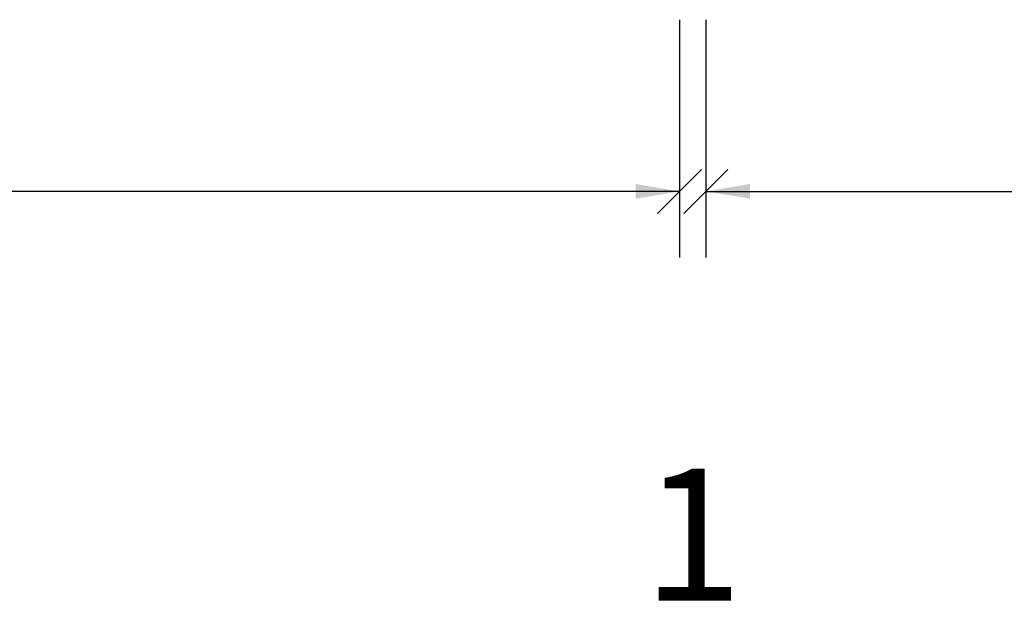
# Model space of a CAD drawing. Extents: x -5174 to -258, y -5118 to 3401.
# Drawn here: x -2216 to -2178, y 376 to 399 of the extents above; entities that cross this region are included whole.
import ezdxf

# ---------------------------------------------------------------- set-up
doc = ezdxf.new("R2010")
doc.units = 0
doc.header["$LTSCALE"] = 0.2
doc.header["$MEASUREMENT"] = 0
doc.layers.get('0').update_dxf_attribs({"linetype": 'CONTINUOUS'})
doc.layers.get('Defpoints').update_dxf_attribs({"linetype": 'CONTINUOUS'})
doc.styles.get("Standard").update_dxf_attribs({"font": 'txt', "oblique": 1})
doc.dimstyles.new('ORGADATA', dxfattribs={"dimtxt": 0.18, "dimasz": 0.18, "dimexe": 0.18, "dimexo": 0.625, "dimgap": 0.09, "dimtad": 1, "dimtih": 1, "dimtoh": 1, "dimdec": 4, "dimzin": 0, "dimdsep": 46, "dimtxsty": 'Standard', "dimcen": 0.09, "dimadec": 0, "dimazin": 0, "dimtfac": 1, "dimtdec": 4, "dimtofl": 0, "dimtmove": 2, "dimatfit": 3, "dimfxl": 1, "dimtolj": 1, "dimtzin": 0, "dimarcsym": 0})

# ---------------------------------------------------------------- blocks, each defined once
blk = doc.blocks.new('_OBLIQUE')
at = {"color": 0, "linetype": 'ByBlock'}
blk.add_line((-0.5, -0.5), (0.5, 0.5), dxfattribs=at)
blk = doc.blocks.new('*D191')
at = {"color": 0, "lineweight": -2, "transparency": 16777216}
for p, q in [((-2258.726, 398.9), (-2258.726, 389.9)), ((-2190.726, 398.9), (-2190.726, 389.9)), ((-2257.059, 392.4), (-2229.088, 392.4)), ((-2190.726, 392.4), (-2218.697, 392.4))]:
    blk.add_line(p, q, dxfattribs=at)
at = {"color": 0, "transparency": 16777216}
blk.add_solid([(-2257.059, 392.678), (-2257.059, 392.122), (-2258.726, 392.4)], dxfattribs=at)
at = {"layer": 'Defpoints', "color": 0, "transparency": 16777216}
for p in [(-2258.726, 398.9), (-2190.726, 398.9), (-2258.726, 392.4)]:
    blk.add_point(p, dxfattribs=at)
at = {"color": 0, "lineweight": -2, "transparency": 16777216, "xscale": 1.666667, "yscale": 1.666667, "zscale": 1.666667}
blk.add_blockref('_OBLIQUE', (-2190.726, 392.4), dxfattribs=at)
at = {"color": 0, "transparency": 16777216, "insert": (-2223.893, 392.4), "char_height": 5, "attachment_point": 5}
blk.add_mtext('\\A1;68', dxfattribs=at)
blk = doc.blocks.new('*D192')
at = {"color": 0, "lineweight": -2, "transparency": 16777216}
for p, q in [((-2190.726, 398.9), (-2190.726, 389.9)), ((-2189.726, 398.9), (-2189.726, 389.9)), ((-2192.393, 392.4), (-2194.059, 392.4)), ((-2189.726, 392.4), (-2188.059, 392.4))]:
    blk.add_line(p, q, dxfattribs=at)
at = {"color": 0, "transparency": 16777216}
blk.add_solid([(-2192.393, 392.678), (-2192.393, 392.122), (-2190.726, 392.4)], dxfattribs=at)
at = {"layer": 'Defpoints', "color": 0, "transparency": 16777216}
for p in [(-2190.726, 398.9), (-2189.726, 398.9), (-2190.726, 392.4)]:
    blk.add_point(p, dxfattribs=at)
at = {"color": 0, "lineweight": -2, "transparency": 16777216, "xscale": 1.666667, "yscale": 1.666667, "zscale": 1.666667, "rotation": 180}
blk.add_blockref('_OBLIQUE', (-2189.726, 392.4), dxfattribs=at)
at = {"color": 0, "transparency": 16777216, "insert": (-2190.226, 379.4), "char_height": 5, "attachment_point": 5}
blk.add_mtext('\\A1;1', dxfattribs=at)
blk = doc.blocks.new('*D193')
at = {"color": 0, "lineweight": -2, "transparency": 16777216}
for p, q in [((-2189.726, 398.9), (-2189.726, 389.9)), ((-2133.726, 398.9), (-2133.726, 389.9)), ((-2188.059, 392.4), (-2166.067, 392.4)), ((-2133.726, 392.4), (-2155.719, 392.4))]:
    blk.add_line(p, q, dxfattribs=at)
at = {"color": 0, "transparency": 16777216}
blk.add_solid([(-2188.059, 392.678), (-2188.059, 392.122), (-2189.726, 392.4)], dxfattribs=at)
at = {"layer": 'Defpoints', "color": 0, "transparency": 16777216}
for p in [(-2189.726, 398.9), (-2133.726, 398.9), (-2189.726, 392.4)]:
    blk.add_point(p, dxfattribs=at)
at = {"color": 0, "lineweight": -2, "transparency": 16777216, "xscale": 1.666667, "yscale": 1.666667, "zscale": 1.666667}
blk.add_blockref('_OBLIQUE', (-2133.726, 392.4), dxfattribs=at)
at = {"color": 0, "transparency": 16777216, "insert": (-2160.893, 392.4), "char_height": 5, "attachment_point": 5}
blk.add_mtext('\\A1;56', dxfattribs=at)

msp = doc.modelspace()

# ---------------------------------------------------------------- dimensions: what is measured, and where the dimension line sits
at = {"color": 3}
for base, p1, p2, picture, middle in [((-2258.72605, 392.39996), (-2190.72605, 398.89996), (-2258.72605, 398.89996), '*D191', (-2223.89271, 392.39996)), ((-2190.72605, 392.39996), (-2189.72605, 398.89996), (-2190.72605, 398.89996), '*D192', (-2190.22605, 379.39996)), ((-2189.72605, 392.39996), (-2133.72605, 398.89996), (-2189.72605, 398.89996), '*D193', (-2160.89271, 392.39996))]:
    dim = msp.add_linear_dim(base=base, p1=p1, p2=p2, dimstyle='ORGADATA', override={"dimtxt": 5, "dimasz": 1.666667, "dimexe": 2.5, "dimexo": 0, "dimgap": 1, "dimtad": 0, "dimzin": 12, "dimblk1": 'OBLIQUE', "dimsah": 1, "dimdle": 0}, dxfattribs=at)
    dim.commit()
    dim.dimension.update_dxf_attribs({"geometry": picture, "text_midpoint": middle})

doc.saveas('drawing.dxf')
